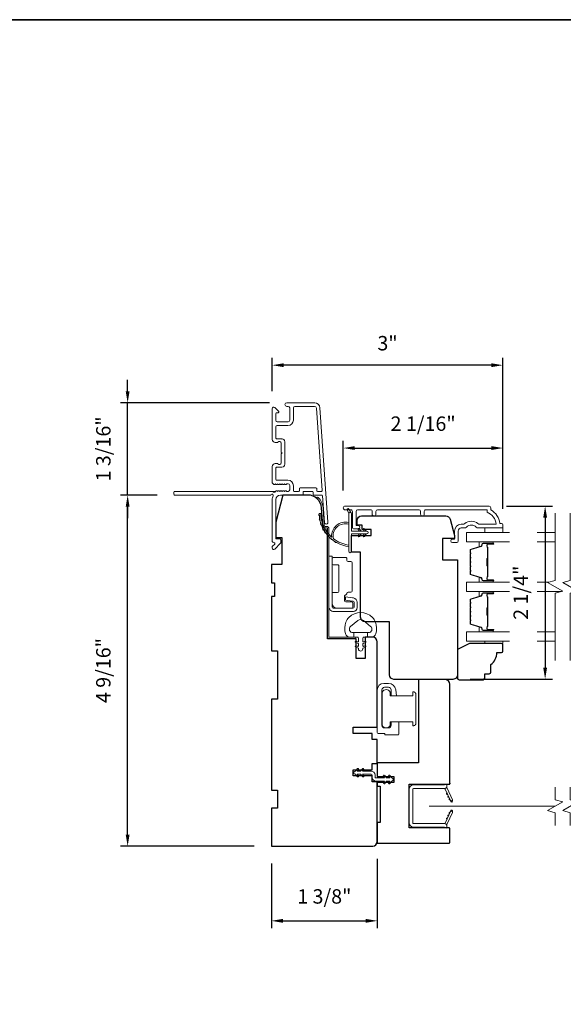
# Model space of a CAD drawing. Extents: x 3884 to 4107, y 3478 to 3578.
# Drawn here: x 3938 to 3945, y 3527 to 3540 of the extents above; entities that cross this region are included whole.
import ezdxf

# ---------------------------------------------------------------- set-up
doc = ezdxf.new("R2010")
doc.units = 0
doc.header["$LTSCALE"] = 250
doc.header["$MEASUREMENT"] = 0
doc.header["$PDMODE"] = 3
doc.header["$PDSIZE"] = -2
doc.linetypes.add('HIDDEN2', pattern=[0.1875, 0.125, -0.0625])
doc.layers.get('DEFPOINTS').update_dxf_attribs({"color": 2, "linetype": 'CONTINUOUS'})
doc.layers.add('3', color=3, linetype='CONTINUOUS')
for name, color, linetype, lineweight in [('6', 6, 'CONTINUOUS', 5), ('7', 7, 'CONTINUOUS', 9), ('8', 7, 'CONTINUOUS', 35), ('Butal', 9, 'CONTINUOUS', 15), ('Dimensions', 2, 'CONTINUOUS', 15), ('Frame & Sash Cladding', 3, 'CONTINUOUS', 15), ('Glass', 1, 'CONTINUOUS', 15), ('Hinge', 5, 'CONTINUOUS', 15), ('Jamb Liner', 230, 'CONTINUOUS', 9), ('Lock', 181, 'CONTINUOUS', 15), ('Nylon Clip', 6, 'CONTINUOUS', 15), ('Retractable Screen Hardware', 200, 'CONTINUOUS', 15), ('Screen', 40, 'HIDDEN2', 9), ('Sill Nose', 140, 'CONTINUOUS', 15), ('Spacer Bar', 1, 'CONTINUOUS', 9), ('Weather-Strip', 6, 'CONTINUOUS', 9), ('Wood', 7, 'CONTINUOUS', 25)]:
    doc.layers.add(name, color=color, linetype=linetype, lineweight=lineweight)
doc.styles.add('ROMANS', font='romans')
doc.dimstyles.new('LWDEC', dxfattribs={"dimscale": 20, "dimtxt": 2.5, "dimasz": 2, "dimexe": 1.25, "dimexo": 3, "dimgap": 2, "dimtad": 1, "dimtoh": 1, "dimdec": 0, "dimzin": 11, "dimdsep": 46, "dimtxsty": 'ROMANS', "dimcen": 0, "dimdle": 1.5, "dimazin": 0, "dimtfac": 1, "dimtdec": 0, "dimtix": 1, "dimtmove": 0, "dimatfit": 3, "dimfxl": 1.25, "dimtzin": 0, "dimarcsym": 0})

# ---------------------------------------------------------------- blocks, each defined once
blk = doc.blocks.new('*D172')
at = {"layer": 'DEFPOINTS', "color": 0, "transparency": 16777216}
for p in [(3939.574, 3533.758), (3940.184, 3533.758), (3941.443, 3529.191)]:
    blk.add_point(p, dxfattribs=at)
at = {"layer": 'Dimensions', "color": 0, "lineweight": -2, "transparency": 16777216}
for p, q in [((3939.959, 3533.758), (3939.481, 3533.758)), ((3939.574, 3529.341), (3939.574, 3533.608)), ((3941.218, 3529.191), (3939.481, 3529.191))]:
    blk.add_line(p, q, dxfattribs=at)
at = {"layer": 'Dimensions', "color": 0, "transparency": 16777216}
for points in [[(3939.549, 3533.608), (3939.599, 3533.608), (3939.574, 3533.758)], [(3939.549, 3529.341), (3939.599, 3529.341), (3939.574, 3529.191)]]:
    blk.add_solid(points, dxfattribs=at)
at = {"layer": 'Dimensions', "color": 0, "transparency": 16777216, "insert": (3939.282, 3531.475), "char_height": 0.1875, "attachment_point": 5, "rotation": 90, "style": 'ROMANS'}
blk.add_mtext('4 9/16"', dxfattribs=at)
blk = doc.blocks.new('*D173')
at = {"layer": 'DEFPOINTS', "color": 0, "transparency": 16777216}
for p in [(3939.574, 3534.959), (3941.643, 3534.959), (3940.184, 3533.758)]:
    blk.add_point(p, dxfattribs=at)
at = {"layer": 'Dimensions', "color": 0, "lineweight": -2, "transparency": 16777216}
for p, q in [((3939.574, 3535.109), (3939.574, 3535.259)), ((3941.418, 3534.959), (3939.481, 3534.959)), ((3939.574, 3533.758), (3939.574, 3534.959)), ((3939.959, 3533.758), (3939.481, 3533.758)), ((3939.574, 3533.608), (3939.574, 3533.458))]:
    blk.add_line(p, q, dxfattribs=at)
at = {"layer": 'Dimensions', "color": 0, "transparency": 16777216}
for points in [[(3939.549, 3535.109), (3939.599, 3535.109), (3939.574, 3534.959)], [(3939.549, 3533.608), (3939.599, 3533.608), (3939.574, 3533.758)]]:
    blk.add_solid(points, dxfattribs=at)
at = {"layer": 'Dimensions', "color": 0, "transparency": 16777216, "insert": (3939.282, 3534.359), "char_height": 0.1875, "attachment_point": 5, "rotation": 90, "style": 'ROMANS'}
blk.add_mtext('1 3/16"', dxfattribs=at)
blk = doc.blocks.new('*D174')
at = {"layer": 'DEFPOINTS', "color": 0, "transparency": 16777216}
for p in [(3944.455, 3534.37), (3942.378, 3533.592), (3944.455, 3533.355)]:
    blk.add_point(p, dxfattribs=at)
at = {"layer": 'Dimensions', "color": 0, "lineweight": -2, "transparency": 16777216}
for p, q in [((3942.378, 3533.817), (3942.378, 3534.464)), ((3944.455, 3533.58), (3944.455, 3534.464)), ((3942.528, 3534.37), (3944.305, 3534.37))]:
    blk.add_line(p, q, dxfattribs=at)
at = {"layer": 'Dimensions', "color": 0, "transparency": 16777216}
for points in [[(3942.528, 3534.395), (3942.528, 3534.345), (3942.378, 3534.37)], [(3944.305, 3534.395), (3944.305, 3534.345), (3944.455, 3534.37)]]:
    blk.add_solid(points, dxfattribs=at)
at = {"layer": 'Dimensions', "color": 0, "transparency": 16777216, "insert": (3943.417, 3534.663), "char_height": 0.1875, "attachment_point": 5, "style": 'ROMANS'}
blk.add_mtext('2 1/16"', dxfattribs=at)
blk = doc.blocks.new('*D175')
at = {"layer": 'DEFPOINTS', "color": 0, "transparency": 16777216}
for p in [(3941.454, 3535.448), (3941.454, 3534.884), (3944.455, 3533.355)]:
    blk.add_point(p, dxfattribs=at)
at = {"layer": 'Dimensions', "color": 0, "lineweight": -2, "transparency": 16777216}
for p, q in [((3941.454, 3535.109), (3941.454, 3535.542)), ((3944.455, 3533.58), (3944.455, 3535.542)), ((3944.305, 3535.448), (3941.604, 3535.448))]:
    blk.add_line(p, q, dxfattribs=at)
at = {"layer": 'Dimensions', "color": 0, "transparency": 16777216}
for points in [[(3941.604, 3535.473), (3941.604, 3535.423), (3941.454, 3535.448)], [(3944.305, 3535.473), (3944.305, 3535.423), (3944.455, 3535.448)]]:
    blk.add_solid(points, dxfattribs=at)
at = {"layer": 'Dimensions', "color": 0, "transparency": 16777216, "insert": (3942.954, 3535.71), "char_height": 0.1875, "attachment_point": 5, "style": 'ROMANS'}
blk.add_mtext('3"', dxfattribs=at)
blk = doc.blocks.new('*D176')
at = {"layer": 'DEFPOINTS', "color": 0, "transparency": 16777216}
for p in [(3941.443, 3529.191), (3942.821, 3529.25), (3942.821, 3528.219)]:
    blk.add_point(p, dxfattribs=at)
at = {"layer": 'Dimensions', "color": 0, "lineweight": -2, "transparency": 16777216}
for p, q in [((3942.821, 3529.025), (3942.821, 3528.125)), ((3941.443, 3528.966), (3941.443, 3528.125)), ((3941.593, 3528.219), (3942.671, 3528.219))]:
    blk.add_line(p, q, dxfattribs=at)
at = {"layer": 'Dimensions', "color": 0, "transparency": 16777216}
for points in [[(3941.593, 3528.244), (3941.593, 3528.194), (3941.443, 3528.219)], [(3942.671, 3528.244), (3942.671, 3528.194), (3942.821, 3528.219)]]:
    blk.add_solid(points, dxfattribs=at)
at = {"layer": 'Dimensions', "color": 0, "transparency": 16777216, "insert": (3942.132, 3528.512), "char_height": 0.1875, "attachment_point": 5, "style": 'ROMANS'}
blk.add_mtext('1 3/8"', dxfattribs=at)
blk = doc.blocks.new('*D161')
at = {"layer": 'DEFPOINTS', "color": 0, "transparency": 16777216}
for p in [(3944.276, 3533.615), (3943.805, 3531.361), (3945.004, 3531.361)]:
    blk.add_point(p, dxfattribs=at)
at = {"layer": 'Dimensions', "color": 0, "lineweight": -2, "transparency": 16777216}
for p, q in [((3944.501, 3533.615), (3945.098, 3533.615)), ((3945.004, 3533.465), (3945.004, 3531.511)), ((3944.03, 3531.361), (3945.098, 3531.361))]:
    blk.add_line(p, q, dxfattribs=at)
at = {"layer": 'Dimensions', "color": 0, "transparency": 16777216}
for points in [[(3944.979, 3533.465), (3945.029, 3533.465), (3945.004, 3533.615)], [(3944.979, 3531.511), (3945.029, 3531.511), (3945.004, 3531.361)]]:
    blk.add_solid(points, dxfattribs=at)
at = {"layer": 'Dimensions', "color": 0, "transparency": 16777216, "insert": (3944.711, 3532.488), "char_height": 0.1875, "attachment_point": 5, "rotation": 90, "style": 'ROMANS'}
blk.add_mtext('2 1/4"', dxfattribs=at)

msp = doc.modelspace()

# ---------------------------------------------------------------- linework, layer by layer
at = {"layer": '3'}
for p, q in [((3941.5797, 3534.49065), (3941.58387, 3534.49065)), ((3941.5999, 3534.11224), (3941.6, 3534.11225)), ((3941.5999, 3534.11224), (3941.6, 3534.11225))]:
    msp.add_line(p, q, dxfattribs=at)
msp.add_arc((3941.59938, 3534.14177), 0.02953, 271, 271.009339, dxfattribs=at)
at = {"layer": '6'}
for points in [[(3944.45501, 3533.33004), (3944.45501, 3533.27098), (3944.21879, 3533.27098), (3944.21879, 3533.33004)], [(3944.21879, 3531.85777), (3944.21879, 3531.82785), (3944.45501, 3531.82785), (3944.45501, 3531.85777)]]:
    msp.add_lwpolyline(points, close=True, dxfattribs=at)
msp.add_lwpolyline([(3942.7973, 3532.10529, 0.12421487), (3942.75811, 3532.16743, 0.39999998), (3942.45096, 3532.16743, 0.12421487), (3942.41177, 3532.10529, 0.13984464), (3942.40609, 3531.95411, 0.34545439), (3942.46442, 3531.90835), (3942.51446, 3531.90835), (3942.51446, 3531.9684), (3942.51446, 3531.90835), (3942.56623, 3531.90835, -0.41421356), (3942.57624, 3531.89834), (3942.57624, 3531.85799, -0.53965061), (3942.56359, 3531.84968), (3942.54671, 3531.85699, 1), (3942.5398, 3531.84104), (3942.57078, 3531.82762, -0.29899601), (3942.57624, 3531.81931), (3942.57624, 3531.79871, -0.53965061), (3942.56359, 3531.7904), (3942.54671, 3531.79771, 1), (3942.5398, 3531.78175), (3942.57078, 3531.76834, -0.29899601), (3942.57624, 3531.76003), (3942.57624, 3531.75687, 1), (3942.63283, 3531.75687), (3942.63283, 3531.76003, -0.29899601), (3942.63829, 3531.76834), (3942.66927, 3531.78175, 1), (3942.66236, 3531.79771), (3942.64549, 3531.7904, -0.53965061), (3942.63283, 3531.79871), (3942.63283, 3531.81931, -0.29899601), (3942.63829, 3531.82762), (3942.66927, 3531.84104, 1), (3942.66236, 3531.85699), (3942.64549, 3531.84968, -0.53965061), (3942.63283, 3531.85799), (3942.63283, 3531.89834, -0.41421356), (3942.64284, 3531.90835), (3942.69461, 3531.90835), (3942.69461, 3531.9684), (3942.51446, 3531.9684), (3942.50337, 3531.9684, -0.70020754), (3942.47442, 3532.04794), (3942.56593, 3532.12473, -0.36397023), (3942.64314, 3532.12473), (3942.73465, 3532.04794, -0.70020754), (3942.7057, 3531.9684), (3942.69461, 3531.9684), (3942.69461, 3531.90835), (3942.74465, 3531.90835, 0.34545439), (3942.80298, 3531.95411, 0.13984464)], format="xyb", close=True, dxfattribs=at)
at = {"layer": '7', "flags": 128}
for points in [[(3945.13397, 3531.60777), (3945.13397, 3532.48118), (3945.23239, 3532.50755), (3945.03554, 3532.6212), (3945.13397, 3532.64758), (3945.13397, 3533.52098)], [(3945.33081, 3531.60777), (3945.33081, 3532.48118), (3945.42924, 3532.50755), (3945.23239, 3532.6212), (3945.33081, 3532.64758), (3945.33081, 3533.52098)]]:
    msp.add_lwpolyline(points, dxfattribs=at)
at = {"layer": '7'}
for points in [[(3945.13397, 3529.45917), (3945.13397, 3529.62597), (3945.03554, 3529.65234), (3945.23239, 3529.76599), (3945.13397, 3529.79237), (3945.13397, 3529.95917)], [(3945.33081, 3529.45917), (3945.33081, 3529.62597), (3945.23239, 3529.65234), (3945.42924, 3529.76599), (3945.33081, 3529.79237), (3945.33081, 3529.95917)]]:
    msp.add_lwpolyline(points, dxfattribs=at)
at = {"layer": '8', "linetype": 'Continuous'}
msp.add_lwpolyline([(3923.32542, 3539.94318), (3953.01469, 3539.94318), (3953.01469, 3520.59239), (3923.32542, 3520.59239)], close=True, dxfattribs=at)
at = {"layer": 'Butal'}
for points in [[(3944.31939, 3533.14894), (3944.15489, 3533.14894, 0.41421356), (3944.14505, 3533.1391), (3944.14505, 3533.08693), (3944.16907, 3533.09428, 0.32975055), (3944.17954, 3533.10843), (3944.17954, 3533.11311, -0.41421356), (3944.19962, 3533.13319), (3944.32924, 3533.13319), (3944.32924, 3533.1391, 0.41421356)], [(3944.31939, 3532.6254), (3944.15489, 3532.6254, -0.41421356), (3944.14505, 3532.63524), (3944.14505, 3532.6874), (3944.16907, 3532.68006, -0.32975055), (3944.17954, 3532.66591), (3944.17954, 3532.66123, 0.41421356), (3944.19962, 3532.64115), (3944.32924, 3532.64115), (3944.32924, 3532.63524, -0.41421356)], [(3944.31939, 3532.50335), (3944.15489, 3532.50335, 0.41421356), (3944.14505, 3532.49351), (3944.14505, 3532.44135), (3944.16907, 3532.4487, 0.32975055), (3944.17954, 3532.46284), (3944.17954, 3532.46753, -0.41421356), (3944.19962, 3532.48761), (3944.32924, 3532.48761), (3944.32924, 3532.49351, 0.41421356)], [(3944.31939, 3531.97982), (3944.15489, 3531.97982, -0.41421356), (3944.14505, 3531.98966), (3944.14505, 3532.04182), (3944.16907, 3532.03448, -0.32975055), (3944.17954, 3532.02033), (3944.17954, 3532.01565, 0.41421356), (3944.19962, 3531.99557), (3944.32924, 3531.99557), (3944.32924, 3531.98966, -0.41421356)]]:
    msp.add_lwpolyline(points, format="xyb", close=True, dxfattribs=at)
at = {"layer": 'Frame & Sash Cladding'}
msp.add_lwpolyline([(3942.00489, 3534.95915), (3941.64269, 3534.95915, 1), (3941.64269, 3534.91191), (3941.66237, 3534.91191, -0.41421356), (3941.68206, 3534.89223), (3941.68206, 3534.73081, -0.41421356), (3941.66237, 3534.71112), (3941.52064, 3534.71112, -0.41421356), (3941.50096, 3534.73081), (3941.50096, 3534.81939, -0.41421356), (3941.5108, 3534.82923), (3941.53259, 3534.82923, 0.66817864), (3941.53955, 3534.84604), (3941.48732, 3534.89827, 0.66817864), (3941.45371, 3534.88435), (3941.45371, 3534.48278, 0.41421356), (3941.49308, 3534.44341), (3941.52114, 3534.44341, 0.23993165), (3941.5291, 3534.44746, -0.72633003), (3941.57182, 3534.43356), (3941.57182, 3534.31545), (3941.58167, 3534.30561), (3941.57182, 3534.29577), (3941.57182, 3534.17766, -0.72633003), (3941.5291, 3534.16376, 0.23993165), (3941.52114, 3534.16782), (3941.49308, 3534.16782, 0.41421356), (3941.45371, 3534.12845), (3941.45371, 3533.92372, 0.21342177), (3941.46028, 3533.90904), (3941.47411, 3533.89667, 0.38196601), (3941.48723, 3533.89667), (3941.49544, 3533.90401), (3941.50364, 3533.89667, 0.38196602), (3941.51676, 3533.89667), (3941.52496, 3533.90401), (3941.53317, 3533.89667, 0.38196602), (3941.54629, 3533.89667), (3941.55449, 3533.90401), (3941.56269, 3533.89667, 0.38196602), (3941.57582, 3533.89667), (3941.58402, 3533.90401), (3941.59222, 3533.89667, 0.38196602), (3941.60534, 3533.89667), (3941.61355, 3533.90401), (3941.62175, 3533.89667, 0.38196602), (3941.63487, 3533.89667), (3941.64307, 3533.90401), (3941.66238, 3533.90401, -0.41421356), (3941.68206, 3533.88432), (3941.68206, 3533.82527, -0.41421356), (3941.66238, 3533.80558), (3941.64307, 3533.80558), (3941.63487, 3533.81292, 0.38196602), (3941.62175, 3533.81292), (3941.61355, 3533.80558), (3941.60534, 3533.81292, 0.38196602), (3941.59222, 3533.81292), (3941.58402, 3533.80558), (3941.57582, 3533.81292, 0.38196602), (3941.56269, 3533.81292), (3941.55449, 3533.80558), (3941.54629, 3533.81292, 0.38196602), (3941.53317, 3533.81292), (3941.52496, 3533.80558), (3941.51676, 3533.81292, 0.38196602), (3941.50364, 3533.81292), (3941.48675, 3533.79781, -0.56126685), (3941.46101, 3533.80558), (3940.18403, 3533.80558, 0.41421356), (3940.17419, 3533.79574), (3940.17419, 3533.76818, 0.41421356), (3940.18403, 3533.75834), (3941.43587, 3533.75834, -1.11422524), (3941.46517, 3533.74729, 0.1176834), (3941.45371, 3533.69928), (3941.45371, 3533.16307, 0.42423613), (3941.47936, 3533.13829, -0.68057977), (3941.48666, 3533.12149), (3941.4566, 3533.09143, 0.19891237), (3941.45371, 3533.08447), (3941.45371, 3533.06939, 0.66817864), (3941.48732, 3533.05547), (3941.56304, 3533.13119, 0.19891237), (3941.56592, 3533.13815), (3941.56592, 3533.17766, 0.41421356), (3941.55608, 3533.1875), (3941.50096, 3533.1875), (3941.50096, 3533.69928, -0.41421356), (3941.56001, 3533.75834), (3941.84544, 3533.75834, 0.41421356), (3941.85529, 3533.76818), (3941.85529, 3533.79577, -0.41421356), (3941.86513, 3533.80561), (3941.97611, 3533.80561, -0.41421356), (3941.98595, 3533.79577), (3941.98595, 3533.76818, 0.41421356), (3941.99579, 3533.75834), (3942.09841, 3533.75834, -0.39391048), (3942.10823, 3533.74918), (3942.13248, 3533.40239, 1), (3942.17961, 3533.40569), (3942.07559, 3534.89323, 0.39391048), (3942.00489, 3534.95915), (3942.00907, 3534.95915)], format="xyb", dxfattribs=at)
for points in [[(3941.7982, 3533.80558), (3941.73915, 3533.80558, -0.41421356), (3941.7293, 3533.81542), (3941.7293, 3533.88038, 0.41421356), (3941.65844, 3533.95125), (3941.5108, 3533.95125, -0.41421356), (3941.50096, 3533.96109), (3941.50096, 3534.11073, -0.41421356), (3941.5108, 3534.12057), (3941.5797, 3534.12057, 0.41421356), (3941.61907, 3534.15994), (3941.61907, 3534.45128, 0.41421356), (3941.5797, 3534.49065), (3941.5108, 3534.49065, -0.41421356), (3941.50096, 3534.50049), (3941.50096, 3534.64419, -0.41421356), (3941.52064, 3534.66388), (3941.65844, 3534.66388, 0.41421356), (3941.7293, 3534.73475), (3941.7293, 3534.89223, -0.41421356), (3941.74899, 3534.91191), (3942.00489, 3534.91191, -0.39391048), (3942.02846, 3534.88994), (3942.10354, 3533.81614, -0.43481237), (3942.09373, 3533.80561), (3942.04304, 3533.80561, -0.41421356), (3942.03319, 3533.81546), (3942.03319, 3533.84301, 0.41421356), (3942.02335, 3533.85286), (3941.81789, 3533.85286, 0.41421356), (3941.80804, 3533.84301), (3941.80804, 3533.81542, -0.41421356)], [(3943.43259, 3533.51114), (3943.43259, 3533.54658, -0.4142151), (3943.45227, 3533.56626), (3944.24823, 3533.56626), (3944.24823, 3533.53523, -0.28322567), (3944.36713, 3533.37925), (3944.15447, 3533.37925, -0.16543591), (3944.13046, 3533.38742, 0.34018227), (3943.95863, 3533.38742, -0.16543591), (3943.93463, 3533.37925), (3943.91358, 3533.37925, 0.41421356), (3943.825, 3533.29067), (3943.825, 3533.18437), (3943.79744, 3533.18437, 1), (3943.79744, 3533.14106), (3943.85453, 3533.14106, 0.41421356), (3943.87421, 3533.16075), (3943.87421, 3533.29067, -0.41421356), (3943.91358, 3533.33004), (3943.95288, 3533.33004, 0.19612434), (3943.98042, 3533.34127, -0.40794), (3944.10867, 3533.34127, 0.19612434), (3944.13621, 3533.33004), (3944.44508, 3533.33004, 0.41421356), (3944.45492, 3533.33988), (3944.45492, 3533.36941, 0.41421356), (3944.43523, 3533.38909), (3944.41555, 3533.38909, 0.23812491), (3944.29744, 3533.56626), (3944.29744, 3533.59382, 0.41421356), (3944.27578, 3533.61547), (3942.40286, 3533.61547, 1), (3942.40286, 3533.56626), (3942.47685, 3533.56626, -0.41521504), (3942.4966, 3533.54657), (3942.4966, 3533.34001, 0.41590856), (3942.51825, 3533.31823), (3942.57337, 3533.31823, 1), (3942.57337, 3533.36154), (3942.55337, 3533.36154, -0.41421304), (3942.5455, 3533.36941), (3942.5455, 3533.54657, -0.41421356), (3942.56518, 3533.56626), (3942.73433, 3533.56626, -0.41521584), (3942.75408, 3533.54658), (3942.75408, 3533.51114, 1), (3942.80298, 3533.51114), (3942.80298, 3533.54658, -0.41421313), (3942.82266, 3533.56626), (3943.364, 3533.56626, -0.41421203), (3943.38369, 3533.54658), (3943.38369, 3533.51114, 1)]]:
    msp.add_lwpolyline(points, format="xyb", close=True, dxfattribs=at)
at = {"layer": 'Glass', "color": 1}
for points in [[(3944.53883, 3533.27098), (3943.98241, 3533.27098), (3943.98241, 3533.14894), (3944.53883, 3533.14894)], [(3945.13397, 3533.27098), (3944.89923, 3533.27098)], [(3944.89923, 3533.14894), (3945.13397, 3533.14894)], [(3944.53883, 3532.50335), (3943.98241, 3532.50335), (3943.98241, 3532.6254), (3944.53883, 3532.6254)], [(3944.89923, 3532.6254), (3945.05121, 3532.6254)], [(3945.21672, 3532.50335), (3944.89923, 3532.50335)], [(3944.53883, 3531.85777), (3943.98241, 3531.85777), (3943.98241, 3531.97982), (3944.53883, 3531.97982)], [(3944.89923, 3531.97982), (3945.13397, 3531.97982)], [(3945.13397, 3531.85777), (3944.89923, 3531.85777)]]:
    msp.add_lwpolyline(points, dxfattribs=at)
at = {"layer": 'Hinge', "color": 150, "linetype": 'Continuous'}
for points in [[(3942.19115, 3532.30619, 0.41421366), (3942.25315, 3532.24419), (3942.29115, 3532.24419), (3942.33115, 3532.24419), (3942.37115, 3532.24419), (3942.51015, 3532.24419, 0.41421356), (3942.56015, 3532.29419), (3942.56015, 3532.36281, 0.37271661), (3942.51132, 3532.41922), (3942.49915, 3532.42098), (3942.40915, 3532.43401), (3942.40915, 3532.39196), (3942.49915, 3532.37894), (3942.5053, 3532.37805, -0.37271661), (3942.51815, 3532.3632), (3942.51815, 3532.30119, -0.41421356), (3942.50315, 3532.28619), (3942.29815, 3532.28619), (3942.29115, 3532.28619), (3942.25315, 3532.28619, -0.41421361), (3942.23315, 3532.30619), (3942.23315, 3532.35119), (3942.23315, 3532.47519), (3942.23315, 3532.55986), (3942.23315, 3532.96219), (3942.19115, 3532.96219), (3942.19115, 3532.55986), (3942.19115, 3532.46219), (3942.19115, 3532.30619)], [(3942.23315, 3532.35119, 0.41421356), (3942.29815, 3532.28619), (3942.48915, 3532.28619, 0.41421356), (3942.50415, 3532.30119), (3942.50415, 3532.35319, 0.41421356), (3942.48915, 3532.36819), (3942.41015, 3532.36819, -0.41421356), (3942.39515, 3532.38319), (3942.39515, 3532.44619), (3942.42052, 3532.46991, 0.18434713), (3942.42521, 3532.47953, -0.38821958), (3942.44015, 3532.49319), (3942.47715, 3532.49319, 0.41421356), (3942.49215, 3532.50819), (3942.49215, 3532.69319), (3942.49215, 3532.86731), (3942.49215, 3532.87819, 0.41421356), (3942.47715, 3532.89319), (3942.44015, 3532.89319, -0.41421356), (3942.42515, 3532.90819), (3942.42515, 3532.93019, 0.41421368), (3942.41015, 3532.94519), (3942.24815, 3532.94519, 0.41421356), (3942.23315, 3532.93019), (3942.23315, 3532.86519, 0.41421356), (3942.24815, 3532.85019), (3942.30515, 3532.85019, -0.41421362), (3942.32015, 3532.83519), (3942.32015, 3532.50519, -0.41421356), (3942.30515, 3532.49019), (3942.24299, 3532.49019, 0.4142135), (3942.23315, 3532.48034), (3942.23315, 3532.35119)]]:
    msp.add_lwpolyline(points, format="xyb", dxfattribs=at)
at = {"layer": 'Jamb Liner'}
msp.add_lwpolyline([(3942.14191, 3533.35086, -0.39391048), (3942.13209, 3533.36001), (3942.11567, 3533.5949, 0.19617048), (3942.05001, 3533.72837, 1), (3942.03693, 3533.71365, -0.19617048), (3942.09603, 3533.59353), (3942.11246, 3533.35864, 0.39391048), (3942.14191, 3533.33117), (3942.16162, 3533.33117, -0.41421356), (3942.17146, 3533.32133), (3942.17146, 3531.91779, 0.41421356), (3942.20099, 3531.88826), (3942.52579, 3531.88826, 1), (3942.52579, 3531.90795), (3942.20099, 3531.90795, -0.41421356), (3942.19115, 3531.91779), (3942.19115, 3533.32133, 0.41421356), (3942.16162, 3533.35086)], format="xyb", close=True, dxfattribs=at)
at = {"layer": 'Lock'}
for points in [[(3943.10107, 3530.808), (3943.00107, 3530.80799), (3943.00107, 3530.76279, -0.41421252), (3942.96603, 3530.72775), (3942.91611, 3530.72775, -0.4142146), (3942.88107, 3530.76279), (3942.88107, 3531.22271, -0.41421305), (3942.91611, 3531.25775), (3942.96603, 3531.25775, -0.41421407), (3943.00107, 3531.22271), (3943.00107, 3531.14657), (3943.07069, 3531.14657), (3943.06018, 3531.22569, 0.37606277), (3942.96652, 3531.30775), (3942.90611, 3531.30775, 0.41421238), (3942.82107, 3531.22271), (3942.82107, 3530.66703, 0.41421356), (3942.83091, 3530.65718), (3942.91012, 3530.65718, -0.41421356), (3942.91997, 3530.64734), (3942.91997, 3530.63779), (3943.09123, 3530.63779, 0.41421356), (3943.10107, 3530.64763), (3943.10107, 3530.66771), (3943.10107, 3530.80799)], [(3943.29315, 3530.7578), (3943.28331, 3530.7578), (3943.28331, 3530.75779), (3943.29315, 3530.75779), (3943.29315, 3530.7578), (3943.29502, 3530.75787), (3943.29696, 3530.75808), (3943.29891, 3530.7584), (3943.30084, 3530.75885), (3943.3027, 3530.7594), (3943.30445, 3530.76005), (3943.30615, 3530.76083), (3943.30786, 3530.76176), (3943.30954, 3530.76281), (3943.31115, 3530.76396), (3943.31266, 3530.76518), (3943.31403, 3530.76645), (3943.31531, 3530.76782), (3943.31653, 3530.76933), (3943.31768, 3530.77095), (3943.31873, 3530.77263), (3943.31966, 3530.77433), (3943.32043, 3530.77603), (3943.32109, 3530.77779), (3943.32164, 3530.77965), (3943.32208, 3530.78158), (3943.32241, 3530.78353), (3943.32261, 3530.78546), (3943.32268, 3530.78733), (3943.32268, 3531.16723), (3943.32261, 3531.1691), (3943.32241, 3531.17103), (3943.32208, 3531.17298), (3943.32164, 3531.17491), (3943.32109, 3531.17678), (3943.32044, 3531.17853), (3943.31966, 3531.18023), (3943.31873, 3531.18194), (3943.31768, 3531.18362), (3943.31653, 3531.18523), (3943.31531, 3531.18674), (3943.31403, 3531.18811), (3943.31266, 3531.18938), (3943.31115, 3531.1906), (3943.30954, 3531.19175), (3943.30786, 3531.1928), (3943.30615, 3531.19373), (3943.30446, 3531.19451), (3943.3027, 3531.19516), (3943.30084, 3531.19571), (3943.29891, 3531.19616), (3943.29696, 3531.19649), (3943.29502, 3531.19669), (3943.29316, 3531.19676), (3943.29316, 3531.19677), (3943.28331, 3531.19677), (3943.28331, 3531.19676), (3943.28331, 3531.14656), (3942.99001, 3531.14656), (3942.99001, 3531.19479, 0.60977818), (3942.88501, 3531.19479), (3942.88501, 3530.75976, 0.60977818), (3942.99001, 3530.75976), (3942.99001, 3530.808), (3943.28331, 3530.808), (3943.28331, 3530.7578)]]:
    msp.add_lwpolyline(points, format="xyb", dxfattribs=at)
at = {"layer": 'Nylon Clip'}
msp.add_lwpolyline([(3942.57474, 3530.10612), (3942.5605, 3530.12645), (3942.60415, 3530.12645), (3942.6265, 3530.09453, 1), (3942.64305, 3530.10612), (3942.62881, 3530.12645), (3942.74036, 3530.12645, -0.41421356), (3942.75218, 3530.11464), (3942.75218, 3530.08945, 0.41421356), (3942.80375, 3530.03787), (3942.91531, 3530.03787), (3942.90107, 3530.01754, 1), (3942.91762, 3530.00595), (3942.93997, 3530.03787), (3942.98361, 3530.03787), (3942.96938, 3530.01754, 1), (3942.98593, 3530.00595), (3943.00828, 3530.03787), (3943.00847, 3530.03787, 1), (3943.00847, 3530.07764), (3943.00828, 3530.07764), (3942.98593, 3530.10956, 1), (3942.96938, 3530.09797), (3942.98361, 3530.07764), (3942.93997, 3530.07764), (3942.91762, 3530.10956, 1), (3942.90107, 3530.09797), (3942.91531, 3530.07764), (3942.80375, 3530.07764, -0.41421356), (3942.79194, 3530.08945), (3942.79194, 3530.11464, 0.41421356), (3942.74036, 3530.16622), (3942.62881, 3530.16622), (3942.64305, 3530.18655, 1), (3942.6265, 3530.19814), (3942.60415, 3530.16622), (3942.5605, 3530.16622), (3942.57474, 3530.18655, 1), (3942.55819, 3530.19814), (3942.53584, 3530.16622), (3942.53564, 3530.16622, 1), (3942.53564, 3530.12645), (3942.53584, 3530.12645), (3942.55819, 3530.09453, 0.99999999), (3942.57474, 3530.10612)], format="xyb", dxfattribs=at)
at = {"layer": 'Retractable Screen Hardware'}
for p, q in [((3943.76728, 3529.79783), (3943.76772, 3529.79783)), ((3943.76785, 3529.79662), (3943.76828, 3529.79662)), ((3943.77539, 3529.78185), (3943.77551, 3529.78185)), ((3943.79576, 3529.78185), (3943.79589, 3529.78185)), ((3943.76261, 3529.61608), (3943.76304, 3529.61607))]:
    msp.add_line(p, q, dxfattribs=at)
for points in [[(3943.2817, 3529.93067, -0.41421356), (3943.29154, 3529.94051), (3943.69666, 3529.94051, 0.41421356), (3943.72658, 3529.97043), (3943.72658, 3529.9985), (3943.69706, 3529.98776), (3943.29351, 3529.98776, 0.41421356), (3943.23446, 3529.9287), (3943.23446, 3529.49524, 0.41421356), (3943.29351, 3529.43618), (3943.69706, 3529.43618), (3943.72658, 3529.42543), (3943.72658, 3529.4539, 0.41421356), (3943.69706, 3529.48343), (3943.29154, 3529.48343, -0.41421356), (3943.2817, 3529.49327)], [(3943.6948, 3529.94037, -0.26636211), (3943.7044, 3529.9336), (3943.77404, 3529.78427, 1), (3943.79723, 3529.79508), (3943.72792, 3529.94374, -0.16974334), (3943.72594, 3529.96338, -0.36402452)], [(3943.72793, 3529.88222, 1), (3943.73625, 3529.86438)], [(3943.74457, 3529.84654, 1), (3943.75289, 3529.8287)], [(3943.77422, 3529.78368), (3943.7792, 3529.77046, 0.82697311), (3943.79826, 3529.77375), (3943.79853, 3529.78945, -0.77620611)], [(3943.7044, 3529.49033, -0.26636211), (3943.6948, 3529.48356, -0.36402452), (3943.72594, 3529.46055, -0.16974334), (3943.72792, 3529.4802), (3943.79723, 3529.62886, 1), (3943.77404, 3529.63967)], [(3943.79853, 3529.63449), (3943.79826, 3529.65018, 0.82697311), (3943.7792, 3529.65348), (3943.77422, 3529.64026, -0.77620611)], [(3943.73625, 3529.55955, 1), (3943.72793, 3529.54171)], [(3943.75289, 3529.59524, 1), (3943.74457, 3529.57739)], [(3943.76952, 3529.63092, 1), (3943.76121, 3529.61308)]]:
    msp.add_lwpolyline(points, format="xyb", close=True, dxfattribs=at)
msp.add_lwpolyline([(3943.76952, 3529.79302), (3943.76121, 3529.81086, 1.00000001), (3943.76952, 3529.79302)], format="xyb", dxfattribs=at)
at = {"layer": 'Screen'}
msp.add_line((3945.13397, 3529.70917), (3943.4941, 3529.70917), dxfattribs=at)
at = {"layer": 'Sill Nose'}
for p in [(3941.46101, 3533.80558), (3941.49544, 3533.80558)]:
    msp.add_line(p, (3941.46519, 3533.80558), dxfattribs=at)
msp.add_arc((3941.48043, 3533.80955), 0.01575, 194.594103, 262.381148, dxfattribs=at)
at = {"layer": 'Spacer Bar'}
for points in [[(3944.02694, 3532.93369, -0.2262769), (3944.02879, 3532.93757), (3944.03214, 3532.94028, 0.47697553), (3944.03214, 3532.94806), (3944.02879, 3532.95077, -0.2262769), (3944.02694, 3532.95465), (3944.02694, 3532.99069, -0.2262769), (3944.02879, 3532.99457), (3944.03214, 3532.99728, 0.47697553), (3944.03214, 3533.00506), (3944.02879, 3533.00777, -0.2262769), (3944.02694, 3533.01165), (3944.02694, 3533.03624, -0.32975055), (3944.04086, 3533.05507), (3944.16919, 3533.0943, 0.32975055), (3944.17993, 3533.10882), (3944.17993, 3533.1135, -0.41421356), (3944.19962, 3533.13319), (3944.32924, 3533.13319, -1), (3944.32924, 3533.11819), (3944.25586, 3533.11819, 0.41421356), (3944.24995, 3533.11228), (3944.24995, 3533.09213), (3944.24545, 3533.09213), (3944.24545, 3533.11088, -0.41421356), (3944.25727, 3533.12269), (3944.32924, 3533.12269, 1), (3944.32924, 3533.12869), (3944.19962, 3533.12869, 0.41421356), (3944.18443, 3533.1135), (3944.18443, 3533.10882, -0.32975055), (3944.17051, 3533.08999), (3944.04218, 3533.05076, 0.32975055), (3944.03144, 3533.03624), (3944.03144, 3533.01165, 0.2262769), (3944.03162, 3533.01126), (3944.03497, 3533.00855, -0.47697553), (3944.03497, 3532.99379), (3944.03162, 3532.99108, 0.2262769), (3944.03144, 3532.99069), (3944.03144, 3532.95465, 0.2262769), (3944.03162, 3532.95426), (3944.03497, 3532.95155, -0.47697553), (3944.03497, 3532.93679), (3944.03162, 3532.93408, 0.2262769), (3944.03144, 3532.93369), (3944.03144, 3532.89771, 0.25663287), (3944.03162, 3532.89726), (3944.03497, 3532.89455, -0.47697553), (3944.03497, 3532.87979), (3944.03162, 3532.87708, 0.2262769), (3944.03144, 3532.87669), (3944.03144, 3532.84071, 0.25663287), (3944.03162, 3532.84026), (3944.03497, 3532.83755, -0.47697553), (3944.03497, 3532.82279), (3944.03162, 3532.82008, 0.2262769), (3944.03144, 3532.81969), (3944.03144, 3532.78371, 0.25663287), (3944.03162, 3532.78326), (3944.03497, 3532.78055, -0.47697553), (3944.03497, 3532.76579), (3944.03162, 3532.76308, 0.2262769), (3944.03144, 3532.76269), (3944.03144, 3532.7381, 0.32975055), (3944.04218, 3532.72358), (3944.17051, 3532.68434, -0.32975055), (3944.18443, 3532.66552), (3944.18443, 3532.66083, 0.41421356), (3944.19962, 3532.64565), (3944.32924, 3532.64565, 1), (3944.32924, 3532.65165), (3944.25727, 3532.65165, -0.41421356), (3944.24545, 3532.66346), (3944.24545, 3532.68221), (3944.24995, 3532.68221), (3944.24995, 3532.66206, 0.41421356), (3944.25586, 3532.65615), (3944.32924, 3532.65615, -1), (3944.32924, 3532.64115), (3944.19962, 3532.64115, -0.41421356), (3944.17993, 3532.66083), (3944.17993, 3532.66552, 0.32975055), (3944.16919, 3532.68004), (3944.04086, 3532.71927, -0.32975055), (3944.02694, 3532.7381), (3944.02694, 3532.76269, -0.2262769), (3944.02879, 3532.76657), (3944.03214, 3532.76928, 0.47697553), (3944.03214, 3532.77706), (3944.02879, 3532.77977, -0.2262769), (3944.02694, 3532.78365), (3944.02694, 3532.81969, -0.2262769), (3944.02879, 3532.82357), (3944.03214, 3532.82628, 0.47697553), (3944.03214, 3532.83406), (3944.02879, 3532.83677, -0.2262769), (3944.02694, 3532.84065), (3944.02694, 3532.87669, -0.2262769), (3944.02879, 3532.88057), (3944.03214, 3532.88328, 0.47697553), (3944.03214, 3532.89106), (3944.02879, 3532.89377, -0.2262769), (3944.02694, 3532.89765)], [(3944.25195, 3533.10958), (3944.25195, 3533.08472, 0.22906983), (3944.25488, 3533.07839, -0.22448136), (3944.25743, 3533.07299), (3944.25743, 3532.94382, -0.28963953), (3944.25344, 3532.9375, 0.27273596), (3944.24745, 3532.92866), (3944.24745, 3532.84568, 0.27273609), (3944.25344, 3532.83684, -0.28963953), (3944.25743, 3532.83052), (3944.25743, 3532.70135, -0.22448136), (3944.25488, 3532.69594, 0.22906983), (3944.25195, 3532.68962), (3944.25195, 3532.66476), (3944.24995, 3532.66476), (3944.24995, 3532.68961, -0.22858496), (3944.25361, 3532.69749, 0.22448136), (3944.25543, 3532.70135), (3944.25543, 3532.83052, 0.28963953), (3944.25258, 3532.83504, -0.27414127), (3944.24545, 3532.84562), (3944.24545, 3532.92872, -0.27414127), (3944.25258, 3532.9393, 0.28963953), (3944.25543, 3532.94382), (3944.25543, 3533.07299, 0.22448136), (3944.25361, 3533.07685, -0.22858496), (3944.24995, 3533.08473), (3944.24995, 3533.10958)], [(3944.02694, 3532.2881, -0.2262769), (3944.02879, 3532.29199), (3944.03214, 3532.2947, 0.47697553), (3944.03214, 3532.30247), (3944.02879, 3532.30518, -0.2262769), (3944.02694, 3532.30907), (3944.02694, 3532.3451, -0.2262769), (3944.02879, 3532.34899), (3944.03214, 3532.3517, 0.47697553), (3944.03214, 3532.35947), (3944.02879, 3532.36218, -0.2262769), (3944.02694, 3532.36607), (3944.02694, 3532.39066, -0.32975055), (3944.04086, 3532.40948), (3944.16919, 3532.44872, 0.32975055), (3944.17993, 3532.46324), (3944.17993, 3532.46792, -0.41421356), (3944.19962, 3532.48761), (3944.32924, 3532.48761, -1), (3944.32924, 3532.47261), (3944.25586, 3532.47261, 0.41421356), (3944.24995, 3532.4667), (3944.24995, 3532.44655), (3944.24545, 3532.44655), (3944.24545, 3532.4653, -0.41421356), (3944.25727, 3532.47711), (3944.32924, 3532.47711, 1), (3944.32924, 3532.48311), (3944.19962, 3532.48311, 0.41421356), (3944.18443, 3532.46792), (3944.18443, 3532.46324, -0.32975055), (3944.17051, 3532.44441), (3944.04218, 3532.40518, 0.32975055), (3944.03144, 3532.39066), (3944.03144, 3532.36607, 0.2262769), (3944.03162, 3532.36568), (3944.03497, 3532.36297, -0.47697553), (3944.03497, 3532.3482), (3944.03162, 3532.34549, 0.2262769), (3944.03144, 3532.3451), (3944.03144, 3532.30907, 0.2262769), (3944.03162, 3532.30868), (3944.03497, 3532.30597, -0.47697553), (3944.03497, 3532.2912), (3944.03162, 3532.28849, 0.2262769), (3944.03144, 3532.2881), (3944.03144, 3532.25213, 0.25663287), (3944.03162, 3532.25168), (3944.03497, 3532.24897, -0.47697553), (3944.03497, 3532.2342), (3944.03162, 3532.23149, 0.2262769), (3944.03144, 3532.2311), (3944.03144, 3532.19513, 0.25663287), (3944.03162, 3532.19468), (3944.03497, 3532.19197, -0.47697553), (3944.03497, 3532.1772), (3944.03162, 3532.17449, 0.2262769), (3944.03144, 3532.1741), (3944.03144, 3532.13813, 0.25663287), (3944.03162, 3532.13768), (3944.03497, 3532.13497, -0.47697553), (3944.03497, 3532.1202), (3944.03162, 3532.11749, 0.2262769), (3944.03144, 3532.1171), (3944.03144, 3532.09252, 0.32975055), (3944.04218, 3532.07799), (3944.17051, 3532.03876, -0.32975055), (3944.18443, 3532.01994), (3944.18443, 3532.01525, 0.41421356), (3944.19962, 3532.00007), (3944.32924, 3532.00007, 1), (3944.32924, 3532.00607), (3944.25727, 3532.00607, -0.41421356), (3944.24545, 3532.01788), (3944.24545, 3532.03663), (3944.24995, 3532.03663), (3944.24995, 3532.01647, 0.41421356), (3944.25586, 3532.01057), (3944.32924, 3532.01057, -1), (3944.32924, 3531.99557), (3944.19962, 3531.99557, -0.41421356), (3944.17993, 3532.01525), (3944.17993, 3532.01994, 0.32975055), (3944.16919, 3532.03446), (3944.04086, 3532.07369, -0.32975055), (3944.02694, 3532.09252), (3944.02694, 3532.1171, -0.2262769), (3944.02879, 3532.12099), (3944.03214, 3532.1237, 0.47697553), (3944.03214, 3532.13147), (3944.02879, 3532.13418, -0.2262769), (3944.02694, 3532.13807), (3944.02694, 3532.1741, -0.2262769), (3944.02879, 3532.17799), (3944.03214, 3532.1807, 0.47697553), (3944.03214, 3532.18847), (3944.02879, 3532.19118, -0.2262769), (3944.02694, 3532.19507), (3944.02694, 3532.2311, -0.2262769), (3944.02879, 3532.23499), (3944.03214, 3532.2377, 0.47697553), (3944.03214, 3532.24547), (3944.02879, 3532.24818, -0.2262769), (3944.02694, 3532.25207)], [(3944.25195, 3532.46399), (3944.25195, 3532.43913, 0.22906983), (3944.25488, 3532.43281, -0.22448136), (3944.25743, 3532.4274), (3944.25743, 3532.29824, -0.28963953), (3944.25344, 3532.29191, 0.27273596), (3944.24745, 3532.28308), (3944.24745, 3532.20009, 0.27273609), (3944.25344, 3532.19126, -0.28963953), (3944.25743, 3532.18494), (3944.25743, 3532.05577, -0.22448136), (3944.25488, 3532.05036, 0.22906983), (3944.25195, 3532.04404), (3944.25195, 3532.01918), (3944.24995, 3532.01918), (3944.24995, 3532.04402, -0.22858496), (3944.25361, 3532.05191, 0.22448136), (3944.25543, 3532.05577), (3944.25543, 3532.18494, 0.28963953), (3944.25258, 3532.18945, -0.27414127), (3944.24545, 3532.20003), (3944.24545, 3532.28314, -0.27414127), (3944.25258, 3532.29372, 0.28963953), (3944.25543, 3532.29824), (3944.25543, 3532.4274, 0.22448136), (3944.25361, 3532.43127, -0.22858496), (3944.24995, 3532.43915), (3944.24995, 3532.46399)]]:
    msp.add_lwpolyline(points, format="xyb", close=True, dxfattribs=at)
for points in [[(3944.25543, 3532.94378, 0.00188508), (3944.25543, 3532.94382), (3944.25543, 3533.07299, 0.22448136), (3944.25361, 3533.07685, -0.22858496), (3944.24995, 3533.08473), (3944.24995, 3533.10958), (3944.25195, 3533.10958), (3944.25195, 3533.08472, 0.22906983), (3944.25488, 3533.07839, -0.22448136), (3944.25743, 3533.07299), (3944.25743, 3532.94382, 0.21424516), (3944.25808, 3532.94237, -0.21424516), (3944.26043, 3532.93714), (3944.26043, 3532.8372, -0.21424516), (3944.25808, 3532.83197, 0.21424516), (3944.25743, 3532.83052), (3944.25743, 3532.70135, -0.22448136), (3944.25488, 3532.69594, 0.22906983), (3944.25195, 3532.68962), (3944.25195, 3532.66476), (3944.24995, 3532.66476), (3944.24995, 3532.68961, -0.22858496), (3944.25361, 3532.69749, 0.22448136), (3944.25543, 3532.70135), (3944.25543, 3532.83052, -0.21424516), (3944.25676, 3532.83346, 0.21424516), (3944.25843, 3532.8372), (3944.25843, 3532.93714, 0.21424516), (3944.25676, 3532.94088, -0.21424516), (3944.25543, 3532.94382)], [(3944.25543, 3532.2982, 0.00188508), (3944.25543, 3532.29824), (3944.25543, 3532.4274, 0.22448136), (3944.25361, 3532.43127, -0.22858496), (3944.24995, 3532.43915), (3944.24995, 3532.46399), (3944.25195, 3532.46399), (3944.25195, 3532.43913, 0.22906983), (3944.25488, 3532.43281, -0.22448136), (3944.25743, 3532.4274), (3944.25743, 3532.29824, 0.21424516), (3944.25808, 3532.29679, -0.21424516), (3944.26043, 3532.29156), (3944.26043, 3532.19162, -0.21424516), (3944.25808, 3532.18638, 0.21424516), (3944.25743, 3532.18494), (3944.25743, 3532.05577, -0.22448136), (3944.25488, 3532.05036, 0.22906983), (3944.25195, 3532.04404), (3944.25195, 3532.01918), (3944.24995, 3532.01918), (3944.24995, 3532.04402, -0.22858496), (3944.25361, 3532.05191, 0.22448136), (3944.25543, 3532.05577), (3944.25543, 3532.18494, -0.21424516), (3944.25676, 3532.18788, 0.21424516), (3944.25843, 3532.19162), (3944.25843, 3532.29156, 0.21424516), (3944.25676, 3532.2953, -0.21424516), (3944.25543, 3532.29824)]]:
    msp.add_lwpolyline(points, format="xyb", dxfattribs=at)
at = {"layer": 'Weather-Strip'}
for points in [[(3942.06716, 3533.487, -0.01767922), (3942.06552, 3533.51818, 0.45560936)], [(3942.25231, 3533.18946, -0.17188443), (3942.25159, 3533.19056, -0.58317117), (3942.45095, 3533.3787), (3942.45095, 3533.39919, 0.51955638), (3942.2279, 3533.21397, -0.67859366), (3942.22462, 3533.21235, -0.20774305), (3942.0852, 3533.51825, 0.40895817), (3942.08324, 3533.52019), (3942.06749, 3533.52019, 0.41929928), (3942.06552, 3533.51818, 0.37237771), (3942.45095, 3533.08773), (3942.45095, 3533.10758, -0.12940996)], [(3942.45095, 3533.51664), (3942.4277, 3533.56529, -1), (3942.44892, 3533.57566), (3942.48317, 3533.52682, 0.7329507)], [(3942.6852, 3533.25208), (3942.48638, 3533.25208), (3942.48638, 3533.02609, -1), (3942.45095, 3533.02609), (3942.45095, 3533.51664, -1), (3942.48638, 3533.51664), (3942.48638, 3533.28751), (3942.6852, 3533.28751, -1)], [(3942.07682, 3533.42626, -0.01763785), (3942.07087, 3533.45684, 0.44607653)], [(3942.09483, 3533.36743, -0.01758668), (3942.08472, 3533.3968, 0.4363375)], [(3942.12085, 3533.31167, -0.01752591), (3942.1068, 3533.33925, 0.4265826)], [(3942.15437, 3533.26004, -0.01745643), (3942.13669, 3533.2853, 0.41699381)], [(3942.19476, 3533.21357, -0.01737982), (3942.17383, 3533.23602, 0.40774285)], [(3942.57287, 3533.30892), (3942.58786, 3533.28751), (3942.61237, 3533.28751), (3942.58931, 3533.32043, 1)], [(3942.57287, 3533.23067), (3942.58786, 3533.25208), (3942.61237, 3533.25208), (3942.58931, 3533.21915, -1)], [(3942.63783, 3533.30892), (3942.65282, 3533.28751), (3942.67733, 3533.28751), (3942.65427, 3533.32043, 1)], [(3942.63783, 3533.23067), (3942.65282, 3533.25208), (3942.67733, 3533.25208), (3942.65427, 3533.21915, -1)], [(3942.24124, 3533.17315, -0.01729831), (3942.21749, 3533.19238, 0.3989898)], [(3942.2929, 3533.13958, -0.01721469), (3942.26683, 3533.15524, 0.39088213)]]:
    msp.add_lwpolyline(points, format="xyb", close=True, dxfattribs=at)
at = {"layer": 'Wood'}
for points in [[(3942.82107, 3530.26425), (3942.82107, 3530.57921), (3942.75217, 3530.57921), (3942.75217, 3530.65795), (3942.50611, 3530.65795), (3942.50611, 3530.73669), (3942.82107, 3530.73669), (3942.82107, 3531.84889, 0.41421356), (3942.76201, 3531.90795), (3942.66359, 3531.90795), (3942.66359, 3531.63236), (3942.54548, 3531.63236), (3942.54548, 3531.80217), (3942.54548, 3531.80217), (3942.54548, 3531.88826), (3942.17146, 3531.88826), (3942.17146, 3533.30095), (3942.11686, 3533.30095), (3942.0964, 3533.59353, 0.39391048), (3941.91967, 3533.75834), (3941.59076, 3533.75834), (3941.50217, 3533.40401), (3941.50217, 3533.20716), (3941.58091, 3533.20716), (3941.58091, 3532.85283), (3941.44312, 3532.85283), (3941.44312, 3532.61661), (3941.48249, 3532.61661), (3941.48249, 3532.43944), (3941.44312, 3532.43944), (3941.44312, 3531.73078), (3941.52186, 3531.73078), (3941.52186, 3531.10086), (3941.44312, 3531.10086), (3941.44312, 3529.91976), (3941.52186, 3529.91976), (3941.52186, 3529.68354), (3941.44312, 3529.68354), (3941.44312, 3529.19142), (3942.76201, 3529.19142, 0.41421356), (3942.82107, 3529.25047), (3942.82107, 3530.02803), (3942.75217, 3530.02803), (3942.75217, 3530.10677), (3942.50611, 3530.10677), (3942.50611, 3530.18551), (3942.75217, 3530.18551), (3942.75217, 3530.26425)], [(3944.21879, 3531.3751), (3944.21879, 3531.43415), (3944.27785, 3531.43415, 0.41421356), (3944.29753, 3531.45384), (3944.29753, 3531.55226, 0.23606798), (3944.37627, 3531.70974), (3944.43533, 3531.70974, 0.41421356), (3944.45501, 3531.72943), (3944.45501, 3531.80817, 0.41421356), (3944.43533, 3531.82785), (3944.02194, 3531.82785), (3943.86446, 3531.74911), (3943.86446, 3531.3751, 0.41421356), (3943.88415, 3531.35541), (3944.19911, 3531.35541, 0.41421356)]]:
    msp.add_lwpolyline(points, format="xyb", close=True, dxfattribs=at)
for points in [[(3942.74234, 3533.30951), (3942.62423, 3533.30951), (3942.62423, 3533.36857), (3942.5573, 3533.36857), (3942.5573, 3533.42762, -0.41421356), (3942.61636, 3533.48668), (3943.71122, 3533.48668, -0.33945426), (3943.76827, 3533.44291), (3943.82511, 3533.23077), (3943.82511, 3533.1914), (3943.74637, 3533.1914), (3943.66763, 3533.1914), (3943.66763, 3532.91598), (3943.86447, 3532.91598), (3943.86446, 3531.41975, -0.41421356), (3943.8054, 3531.3607), (3943.03765, 3531.3607, -0.41421356), (3942.9786, 3531.41975), (3942.97861, 3532.10874), (3942.6636, 3532.10874, -0.41421356), (3942.60454, 3532.1678), (3942.60454, 3533.01424), (3942.48643, 3533.01424), (3942.48643, 3533.23077), (3942.74234, 3533.23076), (3942.74234, 3533.3095), (3942.74234, 3533.30951)], [(3943.76595, 3530.00835, -0.41421356), (3943.75611, 3529.9985), (3943.76595, 3529.9985), (3943.76595, 3530.00835), (3943.76595, 3531.29771, 0.41421356), (3943.7069, 3531.35677), (3943.3565, 3531.35677), (3943.3565, 3530.27409), (3942.82107, 3530.27409), (3942.82107, 3530.09693), (3943.03761, 3530.09693), (3943.03761, 3530.01819), (3942.82107, 3530.01819), (3942.82107, 3529.97094), (3942.86044, 3529.97094), (3942.86044, 3529.4985), (3942.82107, 3529.4985), (3942.82107, 3529.23079), (3943.75611, 3529.23079, 0.41421356), (3943.76595, 3529.24063), (3943.76595, 3529.4178, 0.41421356), (3943.75611, 3529.42764), (3943.23446, 3529.42764), (3943.23446, 3529.9985), (3943.75611, 3529.9985)]]:
    msp.add_lwpolyline(points, format="xyb", dxfattribs=at)

# ---------------------------------------------------------------- dimensions: what is measured, and where the dimension line sits
at = {"layer": 'Dimensions'}
for base, p1, p2, picture, middle in [((3941.45371, 3535.44808), (3944.45492, 3533.35465), (3941.45371, 3534.88435), '*D175', (3942.95432, 3535.70969)), ((3944.45492, 3534.37041), (3942.3783, 3533.59232), (3944.45492, 3533.35465), '*D174', (3943.41661, 3534.66327)), ((3942.8210725311, 3528.2186600094), (3941.4431225311, 3529.1914176158), (3942.8210725311, 3529.2504726158), '*D176', (3942.1320975311, 3528.5115171523))]:
    dim = msp.add_linear_dim(base=base, p1=p1, p2=p2, dimstyle='LWDEC', override={"dimscale": 0.075, "dimdec": 4, "dimlunit": 5, "dimpost": '"', "dimtdec": 4, "dimfrac": 2, "dimarcsym": 1}, dxfattribs=at)
    dim.commit()
    dim.dimension.update_dxf_attribs({"geometry": picture, "text_midpoint": middle})
for base, p1, p2, picture, middle in [((3939.5744, 3534.95915), (3940.18403, 3533.75834), (3941.64269, 3534.95915), '*D173', (3939.28155, 3534.35875)), ((3939.5744, 3533.75834), (3941.44312, 3529.19142), (3940.18403, 3533.75834), '*D172', (3939.28155, 3531.47488)), ((3945.00402, 3531.3607), (3944.27578, 3533.61547), (3943.80534, 3531.3607), '*D161', (3944.71116, 3532.48809))]:
    dim = msp.add_linear_dim(base=base, p1=p1, p2=p2, angle=90, dimstyle='LWDEC', override={"dimscale": 0.075, "dimdec": 4, "dimlunit": 5, "dimpost": '"', "dimtdec": 4, "dimfrac": 2, "dimarcsym": 1}, dxfattribs=at)
    dim.commit()
    dim.dimension.update_dxf_attribs({"geometry": picture, "text_midpoint": middle})

doc.saveas('drawing.dxf')
